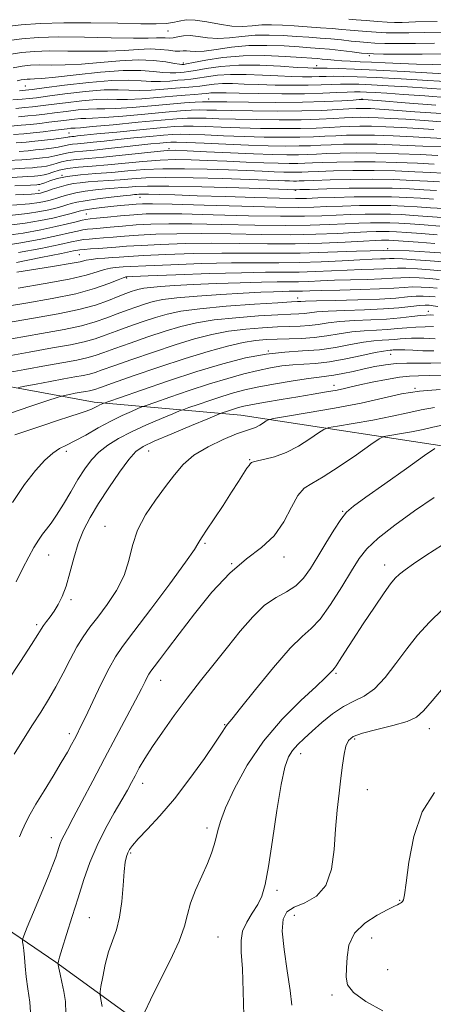
# Model space of a CAD drawing. Extents: x 2114800 to 2117700, y 304800 to 307700.
# Drawn here: x 2116572 to 2116672, y 305592 to 305832 of the extents above; entities that cross this region are included whole.
import ezdxf

# ---------------------------------------------------------------- set-up
doc = ezdxf.new("R2010")
doc.units = 0
doc.header["$MEASUREMENT"] = 0
for name, color, linetype, lineweight in [('BREAKLINE DTM HARD', 7, 'Continuous', 0), ('CONTOUR INDEX', 41, 'Continuous', 13), ('CONTOUR INTERMEDIATE', 44, 'Continuous', 0), ('SPOT ELEVATION DTM', 2, 'Continuous', 13)]:
    doc.layers.add(name, color=color, linetype=linetype, lineweight=lineweight)

msp = doc.modelspace()

# ---------------------------------------------------------------- linework, layer by layer
at = {"layer": 'BREAKLINE DTM HARD'}
for points in [[(2116956.4, 305528.03, 1011.16), (2116943.99, 305551.39, 1007.31), (2116934.34, 305580.35, 1003.12), (2116931.36, 305612.7, 997.88), (2116928.53, 305620.49, 994.2), (2116927.9, 305631.65, 994.53), (2116922.24, 305646.12, 991.52), (2116885.84, 305668.79, 985.88), (2116846.68, 305686.97, 979.86), (2116804.73, 305705.14, 974.78), (2116747.19, 305717.64, 969.7), (2116681.85, 305726.75, 963.18), (2116625.45, 305735.35, 955.03), (2116589.72, 305738.49, 947.5), (2116536.66, 305748.23, 937.73), (2116514.34, 305747.54, 932.38), (2116457.34, 305763.39, 918.99), (2116402.64, 305766.42, 908.61)], [(2116184.49, 305650.61, 862.47), (2116222.89, 305667.02, 878.04), (2116265.77, 305680.66, 891.09), (2116322.06, 305692.7, 905.88), (2116381.2, 305693.04, 915.14), (2116423.64, 305686.59, 922.9), (2116479.56, 305665.15, 939.86), (2116533.3, 305634.22, 950.96), (2116580.36, 305602.13, 961.9), (2116605.57, 305583.87, 966.86)]]:
    msp.add_polyline3d(points, dxfattribs=at)
at = {"layer": 'CONTOUR INDEX', "flags": 128}
for points, elevation in [([(2116675.326, 305828.62), (2116670.266, 305828.5), (2116666.357, 305828.434), (2116663.332, 305828.434), (2116660.778, 305828.492), (2116658.365, 305828.6), (2116656.073, 305828.745), (2116653.961, 305828.917), (2116652.028, 305829.103), (2116650.038, 305829.301), (2116647.694, 305829.506), (2116644.804, 305829.715), (2116641.601, 305829.924), (2116638.421, 305830.126), (2116635.532, 305830.308), (2116632.924, 305830.413), (2116630.518, 305830.378), (2116628.215, 305830.187), (2116625.84, 305830.017), (2116623.199, 305830.09), (2116620.193, 305830.541), (2116617.11, 305831.141), (2116614.335, 305831.57), (2116612.148, 305831.596), (2116610.406, 305831.338), (2116608.865, 305831), (2116607.205, 305830.754), (2116604.824, 305830.638), (2116601.047, 305830.654), (2116595.485, 305830.784), (2116588.89, 305830.919), (2116582.302, 305830.931), (2116576.588, 305830.728), (2116571.937, 305830.372), (2116568.368, 305829.962)], 880), ([(2116676.64, 305816.52), (2116670.952, 305816.855), (2116664.449, 305817.221), (2116658.392, 305817.539), (2116653.764, 305817.75), (2116650.447, 305817.858), (2116648.049, 305817.886), (2116646.187, 305817.86), (2116644.517, 305817.808), (2116642.709, 305817.766), (2116640.478, 305817.762), (2116637.74, 305817.817), (2116634.46, 305817.949), (2116630.674, 305818.151), (2116626.703, 305818.322), (2116622.941, 305818.337), (2116619.709, 305818.114), (2116617.042, 305817.756), (2116614.902, 305817.405), (2116613.207, 305817.173), (2116611.7, 305817.025), (2116610.076, 305816.889), (2116608.108, 305816.724), (2116605.878, 305816.597), (2116603.548, 305816.603), (2116601.146, 305816.78), (2116598.184, 305816.947), (2116594.043, 305816.865), (2116588.443, 305816.382), (2116582.466, 305815.683), (2116577.53, 305815.041), (2116574.623, 305814.66), (2116573.009, 305814.472), (2116571.519, 305814.344)], 890), ([(2116675.19, 305806.702), (2116670.125, 305807.074), (2116665.63, 305807.391), (2116661.891, 305807.627), (2116658.868, 305807.785), (2116656.464, 305807.871), (2116654.533, 305807.892), (2116652.727, 305807.85), (2116650.653, 305807.744), (2116647.959, 305807.584), (2116644.476, 305807.416), (2116640.078, 305807.297), (2116634.789, 305807.27), (2116629.215, 305807.32), (2116624.114, 305807.417), (2116620.067, 305807.533), (2116616.968, 305807.636), (2116614.538, 305807.693), (2116612.403, 305807.67), (2116609.828, 305807.518), (2116605.983, 305807.189), (2116600.436, 305806.667), (2116594.345, 305806.083), (2116589.266, 305805.606), (2116586.343, 305805.356), (2116585.077, 305805.273), (2116584.558, 305805.251), (2116583.999, 305805.201), (2116583.101, 305805.093), (2116581.689, 305804.915), (2116579.672, 305804.664), (2116577.287, 305804.379), (2116574.857, 305804.11), (2116572.566, 305803.893), (2116570.048, 305803.705)], 900), ([(2116672.541, 305796.495), (2116668.44, 305796.706), (2116663.407, 305796.917), (2116658.107, 305797.054), (2116653.131, 305797.065), (2116648.791, 305796.985), (2116645.328, 305796.868), (2116642.861, 305796.762), (2116641.008, 305796.682), (2116639.266, 305796.634), (2116637.181, 305796.628), (2116634.508, 305796.675), (2116631.05, 305796.789), (2116626.739, 305796.974), (2116622.005, 305797.193), (2116617.409, 305797.402), (2116613.348, 305797.552), (2116609.595, 305797.593), (2116605.761, 305797.469), (2116601.574, 305797.155), (2116597.222, 305796.736), (2116593.008, 305796.328), (2116589.197, 305796.011), (2116585.909, 305795.732), (2116583.225, 305795.405), (2116581.186, 305794.976), (2116579.663, 305794.511), (2116578.482, 305794.107), (2116577.5, 305793.84), (2116576.668, 305793.686), (2116575.966, 305793.599), (2116575.201, 305793.532), (2116573.488, 305793.43), (2116569.77, 305793.238)], 910), ([(2116674.863, 305785.636), (2116671.585, 305785.861), (2116668.335, 305786.08), (2116665.201, 305786.263), (2116661.985, 305786.388), (2116658.417, 305786.433), (2116654.358, 305786.389), (2116650.186, 305786.281), (2116646.405, 305786.143), (2116643.206, 305786.015), (2116639.513, 305785.951), (2116633.932, 305786.006), (2116625.69, 305786.212), (2116616.493, 305786.488), (2116608.664, 305786.727), (2116603.908, 305786.843), (2116601.451, 305786.84), (2116599.899, 305786.746), (2116598.119, 305786.584), (2116596.023, 305786.376), (2116593.785, 305786.137), (2116591.584, 305785.886), (2116589.616, 305785.647), (2116588.087, 305785.44), (2116587.098, 305785.275), (2116586.353, 305785.099), (2116585.452, 305784.843), (2116584.066, 305784.455), (2116582.134, 305783.949), (2116579.665, 305783.357), (2116576.638, 305782.712), (2116572.912, 305782.071), (2116568.317, 305781.494)], 920), ([(2116675.197, 305774.808), (2116671.486, 305775.08), (2116666.381, 305775.339), (2116660.278, 305775.443), (2116653.57, 305775.3), (2116646.639, 305775.033), (2116639.863, 305774.814), (2116633.493, 305774.766), (2116627.257, 305774.808), (2116620.758, 305774.811), (2116613.82, 305774.679), (2116607.153, 305774.454), (2116601.691, 305774.213), (2116598.08, 305774.016), (2116595.816, 305773.861), (2116594.108, 305773.731), (2116592.334, 305773.606), (2116590.556, 305773.466), (2116589.005, 305773.292), (2116587.759, 305773.057), (2116586.278, 305772.724), (2116583.866, 305772.251), (2116580.079, 305771.617), (2116575.481, 305770.884), (2116570.884, 305770.136)], 930), ([(2116672.723, 305764.123), (2116671.341, 305764.272), (2116669.825, 305764.341), (2116668.087, 305764.297), (2116665.983, 305764.123), (2116663.152, 305763.876), (2116659.178, 305763.629), (2116653.927, 305763.439), (2116648.386, 305763.303), (2116643.826, 305763.202), (2116641.18, 305763.122), (2116640.032, 305763.061), (2116639.629, 305763.02), (2116639.185, 305762.99), (2116637.782, 305762.911), (2116634.467, 305762.713), (2116628.729, 305762.347), (2116621.817, 305761.849), (2116615.424, 305761.278), (2116610.808, 305760.671), (2116607.501, 305759.977), (2116604.604, 305759.126), (2116601.425, 305758.078), (2116598.116, 305756.928), (2116595.034, 305755.805), (2116592.412, 305754.813), (2116589.962, 305753.952), (2116587.269, 305753.197), (2116583.928, 305752.5), (2116579.569, 305751.725), (2116573.832, 305750.712), (2116566.685, 305749.383)], 940), ([(2116672.448, 305750.997), (2116669.784, 305751.046), (2116667.342, 305751.132), (2116665.395, 305751.216), (2116664.13, 305751.265), (2116663.389, 305751.279), (2116662.931, 305751.268), (2116662.547, 305751.239), (2116662.168, 305751.203), (2116661.763, 305751.169), (2116661.227, 305751.126), (2116660.179, 305750.968), (2116658.164, 305750.567), (2116654.924, 305749.859), (2116650.977, 305749.031), (2116647.033, 305748.337), (2116643.646, 305747.958), (2116640.738, 305747.782), (2116638.075, 305747.628), (2116635.437, 305747.341), (2116632.667, 305746.882), (2116629.626, 305746.237), (2116626.185, 305745.391), (2116622.261, 305744.307), (2116617.784, 305742.945), (2116612.836, 305741.326), (2116608.107, 305739.717), (2116604.439, 305738.443), (2116602.384, 305737.724), (2116601.327, 305737.335), (2116600.363, 305736.943), (2116598.764, 305736.268), (2116596.509, 305735.252), (2116593.756, 305733.888), (2116590.696, 305732.221), (2116587.653, 305730.508), (2116584.985, 305729.053), (2116582.933, 305728.044), (2116581.259, 305727.193), (2116579.606, 305726.092), (2116577.676, 305724.38), (2116575.394, 305721.873), (2116572.741, 305718.437), (2116569.774, 305714.088)], 950), ([(2116674.171, 305732.841), (2116672.181, 305732.388), (2116669.837, 305731.855), (2116666.96, 305731.299), (2116664.029, 305730.79), (2116661.683, 305730.404), (2116660.287, 305730.122), (2116659.099, 305729.54), (2116657.102, 305728.159), (2116653.624, 305725.706), (2116649.394, 305722.8), (2116645.483, 305720.29), (2116642.705, 305718.73), (2116640.819, 305717.525), (2116639.324, 305715.785), (2116637.768, 305712.9), (2116635.897, 305709.358), (2116633.509, 305705.923), (2116630.458, 305703.098), (2116626.819, 305700.352), (2116622.725, 305696.893), (2116618.358, 305692.218), (2116614.105, 305686.977), (2116610.401, 305682.109), (2116607.587, 305678.364), (2116605.607, 305675.731), (2116604.309, 305674.011), (2116603.53, 305672.974), (2116603.053, 305672.283), (2116602.651, 305671.569), (2116602.102, 305670.476), (2116601.205, 305668.694), (2116599.766, 305665.922), (2116597.663, 305661.974), (2116595.064, 305657.123), (2116592.209, 305651.758), (2116589.343, 305646.296), (2116586.727, 305641.271), (2116584.625, 305637.25), (2116583.222, 305634.616), (2116582.371, 305633.033), (2116581.845, 305631.984), (2116581.448, 305631.03), (2116581.102, 305630.042), (2116580.757, 305628.968), (2116580.339, 305627.689), (2116579.666, 305625.821), (2116578.528, 305622.913), (2116576.834, 305618.78), (2116574.963, 305614.298), (2116573.412, 305610.611), (2116572.553, 305608.542), (2116572.26, 305607.626), (2116572.279, 305607.08), (2116572.398, 305606.247), (2116572.556, 305604.984), (2116572.73, 305603.28), (2116572.913, 305601.13), (2116573.157, 305598.569), (2116573.532, 305595.639), (2116574.027, 305592.369), (2116574.313, 305588.723)], 960), ([(2116675.162, 305669.483), (2116672.021, 305665.777), (2116669.927, 305663.305), (2116668.212, 305661.797), (2116665.934, 305660.747), (2116662.474, 305659.747), (2116658.507, 305658.768), (2116655.033, 305657.874), (2116652.806, 305657.073), (2116651.612, 305656.133), (2116650.992, 305654.765), (2116650.555, 305652.741), (2116650.171, 305650.09), (2116649.779, 305646.905), (2116649.337, 305643.259), (2116648.891, 305639.15), (2116648.507, 305634.555), (2116648.169, 305629.571), (2116647.53, 305624.762), (2116646.161, 305620.809), (2116643.819, 305618.194), (2116641.012, 305616.598), (2116638.437, 305615.503), (2116636.658, 305614.376), (2116635.717, 305612.635), (2116635.525, 305609.682), (2116635.951, 305605.204), (2116636.695, 305600.019), (2116637.414, 305595.231), (2116637.883, 305591.676)], 970)]:
    msp.add_lwpolyline(points, dxfattribs=dict(at, elevation=elevation))
at = {"layer": 'CONTOUR INTERMEDIATE', "flags": 128}
for points, elevation in [([(2116673.238, 305831.255), (2116667.966, 305831.098), (2116664.744, 305831.012), (2116662.833, 305831.01), (2116661.099, 305831.089), (2116658.701, 305831.239), (2116655.967, 305831.425), (2116653.521, 305831.604), (2116651.759, 305831.747)], 878), ([(2116672.566, 305825.902), (2116667.97, 305825.857), (2116663.83, 305825.858), (2116660.458, 305825.895), (2116658.03, 305825.96), (2116656.179, 305826.066), (2116654.4, 305826.23), (2116652.297, 305826.459), (2116649.899, 305826.722), (2116647.342, 305826.975), (2116644.723, 305827.189), (2116641.979, 305827.379), (2116639.009, 305827.575), (2116635.757, 305827.781), (2116632.344, 305827.913), (2116628.939, 305827.86), (2116625.686, 305827.572), (2116622.641, 305827.227), (2116619.835, 305827.061), (2116617.297, 305827.228), (2116615.044, 305827.552), (2116613.091, 305827.774), (2116611.443, 305827.711), (2116610.064, 305827.475), (2116608.911, 305827.255), (2116607.928, 305827.19), (2116607.017, 305827.225), (2116606.07, 305827.258), (2116604.881, 305827.216), (2116602.856, 305827.153), (2116599.303, 305827.156), (2116593.848, 305827.274), (2116587.385, 305827.419), (2116581.126, 305827.469), (2116576.029, 305827.33), (2116572.052, 305827.031), (2116568.899, 305826.629)], 882), ([(2116674.866, 305823.304), (2116669.583, 305823.279), (2116664.328, 305823.282), (2116660.137, 305823.298), (2116657.695, 305823.321), (2116656.285, 305823.387), (2116654.84, 305823.543), (2116652.566, 305823.815), (2116649.76, 305824.143), (2116646.99, 305824.445), (2116644.641, 305824.663), (2116642.358, 305824.834), (2116639.598, 305825.023), (2116635.982, 305825.255), (2116631.764, 305825.412), (2116627.359, 305825.342), (2116623.158, 305824.957), (2116619.443, 305824.437), (2116616.472, 305824.032), (2116614.413, 305823.919), (2116613.069, 305823.994), (2116612.152, 305824.083), (2116611.387, 305824.061), (2116610.548, 305824.001), (2116609.423, 305824.025), (2116607.839, 305824.207), (2116605.792, 305824.432), (2116603.321, 305824.538), (2116600.435, 305824.415), (2116597.028, 305824.176), (2116592.963, 305823.984), (2116588.23, 305823.957), (2116583.305, 305824.02), (2116578.79, 305824.049), (2116575.126, 305823.944), (2116572.123, 305823.691), (2116569.43, 305823.297)], 884), ([(2116676.005, 305820.689), (2116672.221, 305820.72), (2116668.241, 305820.807), (2116664.306, 305820.953), (2116660.595, 305821.128), (2116657.27, 305821.292), (2116654.446, 305821.415), (2116652.056, 305821.518), (2116649.989, 305821.632), (2116648.156, 305821.781), (2116646.568, 305821.942), (2116645.261, 305822.083), (2116644.152, 305822.186), (2116642.685, 305822.296), (2116640.187, 305822.471), (2116636.214, 305822.73), (2116631.24, 305822.924), (2116625.971, 305822.862), (2116621.053, 305822.429), (2116616.904, 305821.801), (2116613.883, 305821.227), (2116612.206, 305820.899), (2116611.507, 305820.773), (2116611.28, 305820.744), (2116611.048, 305820.74), (2116610.476, 305820.802), (2116609.261, 305821.001), (2116607.162, 305821.362), (2116604.186, 305821.717), (2116600.4, 305821.852), (2116595.938, 305821.625), (2116591.193, 305821.199), (2116586.624, 305820.812), (2116582.611, 305820.64), (2116579.225, 305820.62), (2116576.454, 305820.63), (2116574.223, 305820.559), (2116572.194, 305820.351), (2116569.961, 305819.964)], 886), ([(2116677.831, 305818.334), (2116672.085, 305818.642), (2116665.18, 305819.017), (2116658.472, 305819.361), (2116653.071, 305819.6), (2116649.097, 305819.742), (2116646.426, 305819.813), (2116644.882, 305819.839), (2116644.086, 305819.839), (2116643.61, 305819.831), (2116643.002, 305819.836), (2116641.715, 305819.896), (2116639.183, 305820.054), (2116635.076, 305820.317), (2116630.033, 305820.546), (2116624.935, 305820.565), (2116620.523, 305820.262), (2116616.991, 305819.777), (2116614.392, 305819.316), (2116612.707, 305819.036), (2116611.604, 305818.899), (2116610.678, 305818.817), (2116609.578, 305818.732), (2116608.177, 305818.699), (2116606.404, 305818.802), (2116604.138, 305819.069), (2116601.058, 305819.315), (2116596.794, 305819.301), (2116591.238, 305818.875), (2116585.332, 305818.228), (2116580.284, 305817.64), (2116576.993, 305817.323), (2116575.144, 305817.22), (2116574.118, 305817.21), (2116573.373, 305817.186), (2116572.69, 305817.115), (2116571.929, 305816.982), (2116570.962, 305816.779)], 888), ([(2116675.41, 305814.674), (2116670.828, 305814.988), (2116665.979, 305815.293), (2116661.28, 305815.565), (2116657.218, 305815.78), (2116654.133, 305815.917), (2116651.756, 305815.976), (2116649.672, 305815.96), (2116647.491, 305815.88), (2116644.949, 305815.778), (2116641.808, 305815.701), (2116637.955, 305815.687), (2116633.765, 305815.738), (2116629.738, 305815.844), (2116626.272, 305815.986), (2116623.374, 305816.098), (2116620.948, 305816.108), (2116618.896, 305815.967), (2116617.093, 305815.734), (2116615.411, 305815.494), (2116613.708, 305815.31), (2116611.797, 305815.15), (2116609.474, 305814.962), (2116606.637, 305814.717), (2116603.58, 305814.495), (2116600.691, 305814.403), (2116598.185, 305814.495), (2116595.562, 305814.612), (2116592.146, 305814.542), (2116587.554, 305814.146), (2116582.593, 305813.565), (2116578.362, 305813.016), (2116575.633, 305812.661), (2116573.865, 305812.453), (2116572.186, 305812.297), (2116569.929, 305812.116)], 892), ([(2116676.149, 305812.634), (2116670.252, 305813.074), (2116665.016, 305813.456), (2116661.007, 305813.731), (2116658.11, 305813.91), (2116656.045, 305814.021), (2116654.502, 305814.085), (2116653.066, 305814.094), (2116651.294, 305814.034), (2116648.796, 305813.901), (2116645.381, 305813.747), (2116640.908, 305813.636), (2116635.432, 305813.613), (2116629.79, 305813.659), (2116625.015, 305813.74), (2116621.871, 305813.82), (2116620.044, 305813.875), (2116618.955, 305813.88), (2116618.082, 305813.82), (2116617.144, 305813.713), (2116615.92, 305813.584), (2116614.209, 305813.447), (2116611.893, 305813.276), (2116608.872, 305813.034), (2116605.167, 305812.709), (2116601.281, 305812.393), (2116597.835, 305812.204), (2116595.225, 305812.21), (2116592.941, 305812.277), (2116590.249, 305812.22), (2116586.665, 305811.909), (2116582.72, 305811.447), (2116579.193, 305810.991), (2116576.643, 305810.661), (2116574.72, 305810.435), (2116572.854, 305810.251), (2116570.588, 305810.06)], 894), ([(2116672.943, 305810.88), (2116665.47, 305811.445), (2116659.645, 305811.889), (2116656.419, 305812.134), (2116655.191, 305812.226), (2116654.967, 305812.241), (2116654.845, 305812.236), (2116654.271, 305812.198), (2116652.783, 305812.095), (2116649.998, 305811.912), (2116645.863, 305811.71), (2116640.403, 305811.563), (2116633.857, 305811.526), (2116627.301, 305811.567), (2116622.023, 305811.634), (2116618.915, 305811.679), (2116617.286, 305811.688), (2116616.049, 305811.652), (2116614.279, 305811.559), (2116611.682, 305811.384), (2116608.129, 305811.098), (2116603.655, 305810.698), (2116598.977, 305810.29), (2116594.979, 305810.005), (2116592.264, 305809.925), (2116590.32, 305809.942), (2116588.352, 305809.897), (2116585.777, 305809.673), (2116582.847, 305809.329), (2116580.025, 305808.966), (2116577.652, 305808.662), (2116575.576, 305808.416), (2116573.522, 305808.204), (2116571.247, 305808.005)], 896), ([(2116674.328, 305808.773), (2116667.83, 305809.257), (2116662.637, 305809.64), (2116659.155, 305809.881), (2116657.03, 305810.005), (2116655.716, 305810.056), (2116654.689, 305810.064), (2116653.499, 305810.024), (2116651.718, 305809.919), (2116648.979, 305809.748), (2116645.169, 305809.563), (2116640.241, 305809.43), (2116634.323, 305809.398), (2116628.258, 305809.444), (2116623.069, 305809.526), (2116619.491, 305809.606), (2116617.127, 305809.662), (2116615.293, 305809.673), (2116613.341, 305809.615), (2116610.755, 305809.451), (2116607.056, 305809.143), (2116602.046, 305808.683), (2116596.661, 305808.187), (2116592.122, 305807.805), (2116589.303, 305807.641), (2116587.699, 305807.608), (2116586.455, 305807.574), (2116584.888, 305807.437), (2116582.974, 305807.211), (2116580.857, 305806.941), (2116578.662, 305806.663), (2116576.432, 305806.398), (2116574.19, 305806.157), (2116571.906, 305805.949), (2116569.343, 305805.758)], 898), ([(2116672.419, 305804.891), (2116668.622, 305805.142), (2116664.626, 305805.374), (2116660.706, 305805.564), (2116657.213, 305805.686), (2116654.377, 305805.721), (2116651.956, 305805.676), (2116649.588, 305805.569), (2116646.939, 305805.419), (2116643.782, 305805.269), (2116639.916, 305805.165), (2116635.255, 305805.142), (2116630.173, 305805.196), (2116625.16, 305805.309), (2116620.644, 305805.46), (2116616.81, 305805.61), (2116613.782, 305805.714), (2116611.499, 305805.728), (2116609.17, 305805.612), (2116605.816, 305805.323), (2116600.852, 305804.851), (2116595.255, 305804.304), (2116590.392, 305803.821), (2116587.296, 305803.506), (2116585.659, 305803.334), (2116584.836, 305803.249), (2116584.285, 305803.199), (2116583.872, 305803.162), (2116583.567, 305803.125), (2116583.291, 305803.071), (2116582.775, 305802.976), (2116581.702, 305802.814), (2116579.879, 305802.573), (2116577.599, 305802.294), (2116575.277, 305802.033), (2116573.151, 305801.828), (2116570.743, 305801.651)], 902), ([(2116674.223, 305800.661), (2116669.758, 305800.884), (2116664.162, 305801.134), (2116658.61, 305801.322), (2116654.035, 305801.379), (2116650.408, 305801.329), (2116647.458, 305801.219), (2116644.9, 305801.091), (2116642.395, 305800.975), (2116639.591, 305800.9), (2116636.186, 305800.887), (2116632.087, 305800.949), (2116627.251, 305801.092), (2116621.797, 305801.314), (2116616.493, 305801.558), (2116612.27, 305801.755), (2116609.758, 305801.852), (2116608.389, 305801.851), (2116607.292, 305801.77), (2116605.735, 305801.62), (2116603.526, 305801.394), (2116600.61, 305801.078), (2116597.031, 305800.675), (2116593.229, 305800.25), (2116589.739, 305799.884), (2116586.983, 305799.633), (2116584.921, 305799.45), (2116583.396, 305799.265), (2116582.239, 305799.024), (2116581.219, 305798.744), (2116580.092, 305798.461), (2116578.689, 305798.206), (2116577.133, 305797.99), (2116575.622, 305797.816), (2116574.176, 305797.68), (2116572.116, 305797.541), (2116568.583, 305797.347)], 906), ([(2116674.714, 305802.708), (2116671.614, 305802.893), (2116667.362, 305803.121), (2116662.545, 305803.344), (2116657.961, 305803.501), (2116654.221, 305803.549), (2116651.184, 305803.502), (2116648.523, 305803.394), (2116645.92, 305803.255), (2116643.089, 305803.122), (2116639.753, 305803.032), (2116635.72, 305803.015), (2116631.13, 305803.072), (2116626.205, 305803.201), (2116621.22, 305803.387), (2116616.651, 305803.584), (2116613.026, 305803.734), (2116610.629, 305803.79), (2116608.779, 305803.731), (2116606.554, 305803.547), (2116603.293, 305803.236), (2116599.39, 305802.849), (2116595.501, 305802.449), (2116592.164, 305802.09), (2116589.444, 305801.792), (2116587.287, 305801.567), (2116585.634, 305801.416), (2116584.396, 305801.306), (2116583.482, 305801.195), (2116582.765, 305801.047), (2116581.997, 305800.86), (2116580.897, 305800.638), (2116579.284, 305800.39), (2116577.366, 305800.142), (2116575.449, 305799.924), (2116573.664, 305799.754), (2116571.429, 305799.596)], 904), ([(2116673.382, 305798.578), (2116669.099, 305798.795), (2116663.785, 305799.025), (2116658.358, 305799.188), (2116653.583, 305799.222), (2116649.6, 305799.157), (2116646.393, 305799.043), (2116643.88, 305798.926), (2116641.702, 305798.829), (2116639.428, 305798.767), (2116636.66, 305798.759), (2116633.111, 305798.821), (2116628.519, 305798.973), (2116622.867, 305799.216), (2116617.094, 305799.491), (2116612.381, 305799.724), (2116609.488, 305799.847), (2116607.493, 305799.816), (2116605.058, 305799.593), (2116601.222, 305799.169), (2116596.547, 305798.652), (2116591.977, 305798.177), (2116588.269, 305797.843), (2116585.437, 305797.594), (2116583.311, 305797.335), (2116581.712, 305797), (2116580.441, 305796.627), (2116579.287, 305796.284), (2116578.094, 305796.023), (2116576.9, 305795.838), (2116575.794, 305795.707), (2116574.688, 305795.606), (2116572.802, 305795.486), (2116569.176, 305795.292)], 908), ([(2116674.511, 305794.245), (2116671.7, 305794.412), (2116667.78, 305794.617), (2116663.03, 305794.808), (2116657.855, 305794.92), (2116652.678, 305794.908), (2116647.982, 305794.813), (2116644.263, 305794.693), (2116641.841, 305794.598), (2116640.314, 305794.535), (2116639.103, 305794.502), (2116637.702, 305794.498), (2116635.905, 305794.529), (2116633.581, 305794.606), (2116630.61, 305794.732), (2116626.916, 305794.896), (2116622.436, 305795.079), (2116617.209, 305795.258), (2116611.697, 305795.369), (2116606.465, 305795.344), (2116601.927, 305795.14), (2116597.898, 305794.821), (2116594.039, 305794.479), (2116590.125, 305794.179), (2116586.38, 305793.87), (2116583.139, 305793.475), (2116580.66, 305792.952), (2116578.884, 305792.394), (2116577.678, 305791.931), (2116576.905, 305791.656), (2116576.435, 305791.533), (2116576.138, 305791.49), (2116575.713, 305791.458), (2116574.174, 305791.375), (2116570.364, 305791.183)], 912), ([(2116673.78, 305792.149), (2116670.859, 305792.329), (2116667.121, 305792.528), (2116662.652, 305792.699), (2116657.604, 305792.786), (2116652.226, 305792.752), (2116647.173, 305792.641), (2116643.199, 305792.518), (2116640.821, 305792.433), (2116639.621, 305792.388), (2116638.941, 305792.369), (2116638.223, 305792.367), (2116637.303, 305792.383), (2116636.112, 305792.423), (2116634.482, 305792.491), (2116631.827, 305792.598), (2116627.463, 305792.757), (2116621.07, 305792.963), (2116613.799, 305793.146), (2116607.168, 305793.22), (2116602.316, 305793.127), (2116598.864, 305792.921), (2116596.054, 305792.682), (2116593.286, 305792.476), (2116590.606, 305792.301), (2116588.218, 305792.137), (2116586.256, 305791.962), (2116584.566, 305791.726), (2116582.922, 305791.376), (2116581.18, 305790.886), (2116579.513, 305790.354), (2116578.179, 305789.903), (2116577.353, 305789.627), (2116576.901, 305789.488), (2116576.607, 305789.413), (2116576.111, 305789.337), (2116574.463, 305789.205), (2116570.566, 305788.969)], 914), ([(2116673.048, 305790.053), (2116670.018, 305790.246), (2116666.462, 305790.439), (2116662.275, 305790.591), (2116657.352, 305790.652), (2116651.774, 305790.595), (2116646.364, 305790.469), (2116642.134, 305790.342), (2116639.802, 305790.269), (2116638.927, 305790.241), (2116638.778, 305790.237), (2116638.744, 305790.237), (2116638.7, 305790.237), (2116638.643, 305790.239), (2116638.353, 305790.249), (2116636.738, 305790.301), (2116632.49, 305790.435), (2116624.931, 305790.668), (2116615.901, 305790.922), (2116607.871, 305791.095), (2116602.705, 305791.114), (2116599.831, 305791.021), (2116598.069, 305790.886), (2116596.417, 305790.761), (2116594.591, 305790.627), (2116592.487, 305790.445), (2116590.065, 305790.188), (2116587.549, 305789.857), (2116585.227, 305789.468), (2116583.325, 305789.037), (2116581.815, 305788.605), (2116580.603, 305788.216), (2116579.591, 305787.903), (2116578.645, 305787.641), (2116577.626, 305787.394), (2116576.286, 305787.129), (2116573.946, 305786.827), (2116569.816, 305786.477)], 916), ([(2116672.316, 305787.957), (2116669.177, 305788.163), (2116665.831, 305788.351), (2116662.124, 305788.489), (2116657.864, 305788.542), (2116653.021, 305788.491), (2116648.205, 305788.373), (2116644.187, 305788.241), (2116641.377, 305788.143), (2116638.736, 305788.111), (2116634.864, 305788.173), (2116628.841, 305788.342), (2116621.655, 305788.57), (2116614.777, 305788.797), (2116609.389, 305788.972), (2116605.534, 305789.088), (2116602.969, 305789.146), (2116601.434, 305789.153), (2116600.591, 305789.127), (2116600.084, 305789.089), (2116599.548, 305789.045), (2116598.577, 305788.953), (2116596.757, 305788.753), (2116593.875, 305788.413), (2116590.533, 305787.989), (2116587.532, 305787.56), (2116585.471, 305787.188), (2116584.116, 305786.856), (2116583.028, 305786.529), (2116581.828, 305786.179), (2116580.389, 305785.795), (2116578.645, 305785.375), (2116576.462, 305784.921), (2116573.429, 305784.449), (2116569.067, 305783.985)], 918), ([(2116674.455, 305783.515), (2116670.852, 305783.765), (2116667.494, 305783.998), (2116664.572, 305784.175), (2116661.846, 305784.287), (2116658.97, 305784.325), (2116655.695, 305784.288), (2116652.166, 305784.189), (2116648.623, 305784.046), (2116645.114, 305783.885), (2116640.917, 305783.769), (2116635.118, 305783.768), (2116627.251, 305783.923), (2116618.646, 305784.152), (2116611.083, 305784.344), (2116605.857, 305784.407), (2116602.327, 305784.337), (2116599.364, 305784.15), (2116596.127, 305783.873), (2116592.914, 305783.572), (2116590.311, 305783.319), (2116588.705, 305783.161), (2116587.712, 305783.027), (2116586.754, 305782.817), (2116585.328, 305782.451), (2116583.247, 305781.926), (2116580.4, 305781.258), (2116576.729, 305780.481), (2116572.384, 305779.691), (2116567.567, 305779.002)], 922), ([(2116673.864, 305781.401), (2116670.096, 305781.67), (2116666.653, 305781.915), (2116663.942, 305782.088), (2116661.707, 305782.185), (2116659.522, 305782.216), (2116657.032, 305782.186), (2116654.146, 305782.097), (2116650.84, 305781.948), (2116647.022, 305781.755), (2116642.322, 305781.587), (2116636.304, 305781.529), (2116628.811, 305781.634), (2116620.799, 305781.816), (2116613.502, 305781.961), (2116607.848, 305781.975), (2116603.533, 305781.866), (2116599.945, 305781.666), (2116596.611, 305781.409), (2116593.61, 305781.142), (2116591.159, 305780.916), (2116589.389, 305780.761), (2116588.082, 305780.629), (2116586.932, 305780.452), (2116585.615, 305780.168), (2116583.728, 305779.726), (2116580.85, 305779.081), (2116576.736, 305778.226), (2116571.846, 305777.307), (2116566.818, 305776.51)], 924), ([(2116672.681, 305777.171), (2116668.585, 305777.479), (2116664.971, 305777.749), (2116662.683, 305777.912), (2116661.428, 305777.983), (2116660.627, 305777.999), (2116659.706, 305777.983), (2116658.107, 305777.913), (2116655.276, 305777.753), (2116650.837, 305777.494), (2116645.131, 305777.223), (2116638.677, 305777.052), (2116631.932, 305777.055), (2116625.104, 305777.144), (2116618.34, 305777.195), (2116611.829, 305777.111), (2116605.946, 305776.925), (2116601.109, 305776.697), (2116597.58, 305776.48), (2116595.001, 305776.284), (2116592.857, 305776.111), (2116590.758, 305775.961), (2116588.821, 305775.833), (2116587.289, 305775.724), (2116586.189, 305775.602), (2116584.692, 305775.326), (2116581.752, 305774.726), (2116576.75, 305773.715), (2116570.77, 305772.539)], 928), ([(2116673.272, 305779.286), (2116669.34, 305779.575), (2116665.812, 305779.832), (2116663.313, 305780), (2116661.568, 305780.084), (2116660.075, 305780.107), (2116658.369, 305780.084), (2116656.127, 305780.005), (2116653.058, 305779.851), (2116648.929, 305779.624), (2116643.726, 305779.405), (2116637.491, 305779.291), (2116630.372, 305779.344), (2116622.952, 305779.48), (2116615.921, 305779.578), (2116609.839, 305779.543), (2116604.74, 305779.396), (2116600.527, 305779.181), (2116597.096, 305778.944), (2116594.306, 305778.713), (2116592.008, 305778.513), (2116590.074, 305778.361), (2116588.452, 305778.231), (2116587.111, 305778.088), (2116585.902, 305777.885), (2116584.21, 305777.526), (2116581.301, 305776.903), (2116576.743, 305775.971), (2116571.308, 305774.923)], 926), ([(2116674.702, 305772.671), (2116671.566, 305772.926), (2116667.944, 305773.195), (2116664.788, 305773.401), (2116662.797, 305773.486), (2116661.631, 305773.481), (2116660.693, 305773.436), (2116659.428, 305773.39), (2116657.446, 305773.314), (2116654.403, 305773.167), (2116650.109, 305772.928), (2116645.017, 305772.671), (2116639.735, 305772.492), (2116634.663, 305772.452), (2116629.361, 305772.469), (2116623.177, 305772.428), (2116615.81, 305772.248), (2116608.359, 305771.984), (2116602.272, 305771.729), (2116598.594, 305771.553), (2116596.75, 305771.445), (2116595.761, 305771.373), (2116594.801, 305771.295), (2116593.655, 305771.131), (2116592.259, 305770.792), (2116590.464, 305770.213), (2116587.78, 305769.417), (2116583.63, 305768.451), (2116577.752, 305767.376), (2116571.157, 305766.303)], 932), ([(2116674.207, 305770.534), (2116671.51, 305770.762), (2116668.414, 305770.982), (2116665.613, 305771.125), (2116663.59, 305771.145), (2116661.98, 305771.079), (2116660.207, 305770.983), (2116657.812, 305770.899), (2116654.805, 305770.808), (2116651.312, 305770.679), (2116647.474, 305770.493), (2116643.498, 305770.301), (2116639.607, 305770.17), (2116635.834, 305770.137), (2116631.465, 305770.13), (2116625.596, 305770.045), (2116617.801, 305769.816), (2116609.566, 305769.513), (2116602.854, 305769.245), (2116599.109, 305769.09), (2116597.684, 305769.03), (2116597.415, 305769.016), (2116597.269, 305768.984), (2116596.754, 305768.795), (2116595.512, 305768.293), (2116593.237, 305767.378), (2116589.822, 305766.19), (2116585.215, 305764.924), (2116579.466, 305763.736), (2116573.042, 305762.622), (2116566.515, 305761.538)], 934), ([(2116673.712, 305768.397), (2116671.454, 305768.599), (2116668.884, 305768.768), (2116666.438, 305768.849), (2116664.382, 305768.805), (2116662.328, 305768.677), (2116659.72, 305768.529), (2116656.197, 305768.407), (2116652.164, 305768.302), (2116648.221, 305768.19), (2116644.838, 305768.058), (2116641.979, 305767.931), (2116639.478, 305767.848), (2116637.097, 305767.827), (2116634.301, 305767.82), (2116630.484, 305767.762), (2116625.298, 305767.605), (2116619.434, 305767.378), (2116613.841, 305767.127), (2116609.293, 305766.891), (2116605.849, 305766.674), (2116603.392, 305766.469), (2116601.766, 305766.268), (2116600.669, 305766.049), (2116599.76, 305765.784), (2116598.729, 305765.44), (2116597.39, 305764.951), (2116595.588, 305764.245), (2116593.172, 305763.283), (2116590.007, 305762.17), (2116585.962, 305761.041), (2116580.931, 305759.99), (2116574.896, 305758.927), (2116567.86, 305757.716)], 936), ([(2116673.217, 305766.26), (2116671.397, 305766.436), (2116669.355, 305766.555), (2116667.262, 305766.573), (2116665.174, 305766.464), (2116662.676, 305766.276), (2116659.233, 305766.075), (2116654.581, 305765.916), (2116649.523, 305765.796), (2116645.13, 305765.702), (2116642.203, 305765.623), (2116640.46, 305765.561), (2116639.35, 305765.525), (2116638.369, 305765.517), (2116637.218, 305765.514), (2116635.646, 305765.49), (2116633.407, 305765.419), (2116630.264, 305765.279), (2116625.984, 305765.049), (2116620.552, 305764.721), (2116614.818, 305764.324), (2116609.85, 305763.902), (2116606.418, 305763.478), (2116604.102, 305763.014), (2116602.182, 305762.455), (2116600.077, 305761.759), (2116597.753, 305760.939), (2116595.311, 305760.025), (2116592.792, 305759.048), (2116589.984, 305758.061), (2116586.616, 305757.119), (2116582.383, 305756.236), (2116576.862, 305755.254), (2116569.596, 305753.971)], 938), ([(2116673.417, 305761.788), (2116672.228, 305761.987), (2116671.285, 305762.109), (2116670.296, 305762.128), (2116668.911, 305762.021), (2116666.828, 305761.783), (2116663.926, 305761.482), (2116660.13, 305761.199), (2116655.516, 305760.995), (2116650.761, 305760.838), (2116646.694, 305760.675), (2116643.919, 305760.47), (2116642.146, 305760.256), (2116640.857, 305760.087), (2116639.526, 305759.994), (2116637.573, 305759.916), (2116634.411, 305759.773), (2116629.714, 305759.496), (2116624.221, 305759.077), (2116618.934, 305758.522), (2116614.586, 305757.824), (2116610.824, 305756.936), (2116607.026, 305755.797), (2116602.774, 305754.397), (2116598.478, 305752.916), (2116594.757, 305751.585), (2116592.032, 305750.578), (2116589.94, 305749.844), (2116587.923, 305749.275), (2116585.472, 305748.764), (2116582.276, 305748.195), (2116578.069, 305747.453), (2116572.828, 305746.478), (2116567.483, 305745.456)], 942), ([(2116672.369, 305759.66), (2116671.507, 305759.744), (2116670.548, 305759.728), (2116669.153, 305759.592), (2116667.055, 305759.335), (2116664.269, 305759.023), (2116660.885, 305758.74), (2116657.046, 305758.542), (2116653.128, 305758.373), (2116649.561, 305758.148), (2116646.659, 305757.817), (2116644.26, 305757.451), (2116642.086, 305757.154), (2116639.866, 305756.997), (2116637.364, 305756.921), (2116634.354, 305756.832), (2116630.699, 305756.646), (2116626.625, 305756.306), (2116622.445, 305755.766), (2116618.364, 305754.978), (2116614.148, 305753.894), (2116609.448, 305752.468), (2116604.122, 305750.716), (2116598.841, 305748.904), (2116594.48, 305747.366), (2116591.652, 305746.343), (2116589.917, 305745.735), (2116588.576, 305745.353), (2116587.017, 305745.028), (2116584.983, 305744.666), (2116582.306, 305744.193), (2116578.97, 305743.574), (2116575.569, 305742.923), (2116572.847, 305742.395), (2116571.255, 305742.072)], 944), ([(2116672.378, 305756.909), (2116670.291, 305756.893), (2116668.035, 305756.807), (2116665.835, 305756.633), (2116663.604, 305756.416), (2116661.177, 305756.217), (2116658.44, 305756.07), (2116655.478, 305755.904), (2116652.429, 305755.621), (2116649.399, 305755.164), (2116646.375, 305754.646), (2116643.315, 305754.221), (2116640.206, 305754.001), (2116637.155, 305753.926), (2116634.298, 305753.891), (2116631.685, 305753.795), (2116629.028, 305753.535), (2116625.955, 305753.011), (2116622.143, 305752.132), (2116617.471, 305750.853), (2116611.87, 305749.139), (2116605.47, 305747.034), (2116599.204, 305744.893), (2116594.204, 305743.146), (2116591.272, 305742.108), (2116589.895, 305741.627), (2116589.23, 305741.431), (2116588.562, 305741.292), (2116587.69, 305741.137), (2116586.542, 305740.934), (2116585.113, 305740.669), (2116583.655, 305740.39), (2116582.489, 305740.163), (2116581.727, 305739.998), (2116580.663, 305739.674), (2116578.386, 305738.913), (2116574.302, 305737.533), (2116569.083, 305735.733)], 946), ([(2116672.751, 305753.969), (2116671.415, 305754.012), (2116670.006, 305754.057), (2116668.517, 305754.086), (2116667.008, 305754.085), (2116665.559, 305754.037), (2116664.213, 305753.936), (2116662.889, 305753.809), (2116661.47, 305753.693), (2116659.834, 305753.598), (2116657.829, 305753.436), (2116655.297, 305753.094), (2116652.138, 305752.512), (2116648.489, 305751.841), (2116644.543, 305751.288), (2116640.447, 305750.978), (2116636.151, 305750.716), (2116631.557, 305750.226), (2116626.557, 305749.283), (2116621.003, 305747.856), (2116614.736, 305745.965), (2116607.821, 305743.703), (2116601.211, 305741.453), (2116596.084, 305739.673), (2116593.266, 305738.69), (2116592.168, 305738.303), (2116591.849, 305738.181), (2116591.529, 305738.046), (2116591.078, 305737.842), (2116590.527, 305737.57), (2116589.879, 305737.225), (2116589.014, 305736.806), (2116587.784, 305736.307), (2116586.056, 305735.715), (2116583.746, 305734.977), (2116580.784, 305734.03), (2116577.215, 305732.857), (2116573.544, 305731.621), (2116570.387, 305730.53)], 948), ([(2116675.122, 305748.056), (2116671.679, 305748.008), (2116668.612, 305748.023), (2116665.857, 305748.027), (2116663.258, 305747.917), (2116660.678, 305747.617), (2116658.076, 305747.158), (2116655.431, 305746.6), (2116652.761, 305746.006), (2116650.237, 305745.458), (2116648.066, 305745.045), (2116646.314, 305744.809), (2116644.476, 305744.621), (2116641.909, 305744.305), (2116638.203, 305743.738), (2116633.902, 305743), (2116629.787, 305742.22), (2116626.432, 305741.491), (2116623.597, 305740.757), (2116620.832, 305739.925), (2116617.852, 305738.95), (2116615.003, 305737.98), (2116612.793, 305737.213), (2116611.501, 305736.758), (2116610.486, 305736.366), (2116608.878, 305735.705), (2116606.068, 305734.532), (2116602.485, 305732.987), (2116598.823, 305731.305), (2116595.644, 305729.665), (2116593.003, 305728.034), (2116590.824, 305726.322), (2116589.013, 305724.437), (2116587.393, 305722.266), (2116585.765, 305719.692), (2116583.995, 305716.694), (2116582.202, 305713.634), (2116580.567, 305710.973), (2116579.222, 305709.034), (2116578.105, 305707.605), (2116577.103, 305706.337), (2116576.107, 305704.911), (2116575.021, 305703.128), (2116573.756, 305700.818), (2116572.267, 305697.915), (2116570.694, 305694.764)], 952), ([(2116675.289, 305745.099), (2116671.458, 305744.993), (2116668.684, 305744.944), (2116666.48, 305744.85), (2116664.059, 305744.576), (2116660.885, 305744.04), (2116657.427, 305743.363), (2116654.404, 305742.717), (2116652.305, 305742.229), (2116650.683, 305741.844), (2116648.86, 305741.461), (2116646.3, 305740.998), (2116643.046, 305740.448), (2116639.281, 305739.821), (2116635.246, 305739.14), (2116631.401, 305738.477), (2116628.261, 305737.914), (2116626.18, 305737.505), (2116624.869, 305737.197), (2116623.88, 305736.905), (2116622.867, 305736.574), (2116621.899, 305736.244), (2116621.148, 305735.983), (2116620.619, 305735.791), (2116619.645, 305735.398), (2116617.393, 305734.467), (2116613.388, 305732.806), (2116608.598, 305730.804), (2116604.349, 305728.997), (2116601.601, 305727.714), (2116599.834, 305726.457), (2116598.157, 305724.523), (2116595.904, 305721.438), (2116593.299, 305717.643), (2116590.788, 305713.805), (2116588.726, 305710.421), (2116587.1, 305707.303), (2116585.804, 305704.088), (2116584.735, 305700.544), (2116583.794, 305696.954), (2116582.883, 305693.73), (2116581.925, 305691.184), (2116580.928, 305689.216), (2116579.923, 305687.625), (2116578.948, 305686.249), (2116578.07, 305685.069), (2116577.363, 305684.108), (2116576.805, 305683.264), (2116575.988, 305681.949), (2116574.407, 305679.456), (2116571.767, 305675.378), (2116568.604, 305670.529)], 954), ([(2116673.949, 305741.588), (2116668.969, 305741.227), (2116664.512, 305740.503), (2116660.02, 305739.48), (2116654.725, 305738.277), (2116648.23, 305737.02), (2116641.612, 305735.871), (2116636.315, 305735.001), (2116633.373, 305734.512), (2116632.158, 305734.239), (2116631.627, 305733.947), (2116630.936, 305733.466), (2116630.024, 305732.888), (2116629.024, 305732.367), (2116627.981, 305731.986), (2116626.567, 305731.543), (2116624.363, 305730.761), (2116621.143, 305729.437), (2116617.449, 305727.658), (2116614.016, 305725.585), (2116611.375, 305723.331), (2116609.237, 305720.825), (2116607.111, 305717.951), (2116604.666, 305714.64), (2116602.216, 305711.031), (2116600.234, 305707.309), (2116599.014, 305703.626), (2116598.132, 305699.978), (2116596.979, 305696.325), (2116595.124, 305692.674), (2116592.839, 305689.211), (2116590.57, 305686.17), (2116588.658, 305683.674), (2116587.017, 305681.396), (2116585.457, 305678.898), (2116583.824, 305675.872), (2116582.113, 305672.518), (2116580.355, 305669.169), (2116578.566, 305666.061), (2116576.695, 305663.049), (2116574.674, 305659.894), (2116572.474, 305656.428), (2116570.213, 305652.754)], 956), ([(2116672.557, 305737.195), (2116669.341, 305736.672), (2116666.1, 305735.934), (2116662.281, 305735.066), (2116657.595, 305734.159), (2116652.82, 305733.33), (2116648.999, 305732.702), (2116646.83, 305732.317), (2116645.629, 305731.889), (2116644.365, 305731.053), (2116642.252, 305729.582), (2116639.478, 305727.814), (2116636.476, 305726.226), (2116633.641, 305725.183), (2116631.23, 305724.594), (2116629.462, 305724.256), (2116628.47, 305723.998), (2116628.043, 305723.785), (2116627.881, 305723.615), (2116627.719, 305723.452), (2116627.427, 305723.12), (2116626.91, 305722.407), (2116626.077, 305721.132), (2116624.858, 305719.216), (2116623.188, 305716.609), (2116621.086, 305713.38), (2116618.907, 305710.072), (2116617.095, 305707.346), (2116615.975, 305705.685), (2116615.421, 305704.856), (2116615.194, 305704.446), (2116614.975, 305703.967), (2116614.136, 305702.626), (2116611.972, 305699.553), (2116608.106, 305694.3), (2116603.474, 305688.104), (2116599.341, 305682.622), (2116596.632, 305679.02), (2116594.902, 305676.498), (2116593.367, 305673.765), (2116591.446, 305669.914), (2116589.365, 305665.577), (2116587.555, 305661.771), (2116586.329, 305659.242), (2116585.535, 305657.67), (2116584.904, 305656.464), (2116584.181, 305655.095), (2116583.173, 305653.269), (2116581.703, 305650.754), (2116579.695, 305647.462), (2116577.485, 305643.877), (2116575.512, 305640.628), (2116574.11, 305638.2), (2116573.208, 305636.492), (2116572.63, 305635.259), (2116572.176, 305634.18), (2116571.551, 305632.626)], 958), ([(2116672.674, 305727.264), (2116670.19, 305725.515), (2116665.776, 305722.383), (2116660.506, 305718.643), (2116655.85, 305715.34), (2116652.892, 305713.203), (2116651.156, 305711.69), (2116649.776, 305709.94), (2116648.072, 305707.324), (2116646.118, 305704.133), (2116644.172, 305700.888), (2116642.413, 305698.027), (2116640.697, 305695.652), (2116638.8, 305693.783), (2116636.55, 305692.352), (2116633.99, 305690.937), (2116631.217, 305689.031), (2116628.312, 305686.258), (2116625.291, 305682.774), (2116622.156, 305678.868), (2116618.917, 305674.788), (2116615.631, 305670.613), (2116612.364, 305666.381), (2116609.205, 305662.165), (2116606.317, 305658.171), (2116603.888, 305654.641), (2116602.044, 305651.751), (2116600.684, 305649.424), (2116599.649, 305647.521), (2116598.764, 305645.856), (2116597.782, 305644.053), (2116596.442, 305641.693), (2116594.582, 305638.482), (2116592.451, 305634.644), (2116590.397, 305630.53), (2116588.681, 305626.411), (2116587.209, 305622.224), (2116585.798, 305617.827), (2116584.331, 305613.205), (2116582.953, 305608.862), (2116581.879, 305605.429), (2116581.257, 305603.357), (2116580.988, 305602.365), (2116580.908, 305601.987), (2116580.889, 305601.787), (2116580.941, 305601.439), (2116581.108, 305600.643), (2116581.419, 305599.19), (2116581.84, 305597.222), (2116582.32, 305594.968), (2116582.752, 305592.543), (2116582.786, 305589.589)], 962), ([(2116672.481, 305715.3), (2116667.744, 305712.026), (2116662.904, 305708.532), (2116658.835, 305705.353), (2116656.127, 305702.819), (2116654.256, 305700.427), (2116652.411, 305697.468), (2116650, 305693.514), (2116647.275, 305689.26), (2116644.707, 305685.684), (2116642.57, 305683.383), (2116640.379, 305681.442), (2116637.454, 305678.563), (2116633.409, 305673.92), (2116629.02, 305668.555), (2116625.354, 305663.979), (2116623.203, 305661.318), (2116622.252, 305660.165), (2116621.907, 305659.732), (2116621.602, 305659.26), (2116620.872, 305658.126), (2116619.276, 305655.737), (2116616.535, 305651.755), (2116613.019, 305646.847), (2116609.257, 305641.932), (2116605.729, 305637.774), (2116602.712, 305634.512), (2116600.432, 305632.129), (2116599.026, 305630.56), (2116598.273, 305629.535), (2116597.864, 305628.737), (2116597.541, 305627.835), (2116597.251, 305626.445), (2116596.997, 305624.169), (2116596.758, 305620.799), (2116596.436, 305616.869), (2116595.913, 305613.101), (2116595.118, 305610.02), (2116594.165, 305607.355), (2116593.216, 305604.64), (2116592.408, 305601.582), (2116591.783, 305598.587), (2116591.356, 305596.235), (2116591.14, 305594.893), (2116591.131, 305594.069), (2116591.321, 305593.055), (2116591.65, 305591.341)], 964), ([(2116674.523, 305703.793), (2116670.47, 305701.168), (2116667.476, 305699.156), (2116665.431, 305697.689), (2116664.047, 305696.588), (2116663.008, 305695.614), (2116661.905, 305694.28), (2116660.306, 305692.038), (2116657.942, 305688.569), (2116655.209, 305684.485), (2116652.666, 305680.624), (2116650.757, 305677.662), (2116649.46, 305675.613), (2116648.638, 305674.326), (2116648.149, 305673.631), (2116647.841, 305673.275), (2116647.559, 305672.988), (2116647.091, 305672.476), (2116645.984, 305671.363), (2116643.731, 305669.249), (2116640.041, 305665.848), (2116635.501, 305661.326), (2116630.919, 305655.96), (2116626.977, 305650.105), (2116623.877, 305644.431), (2116621.695, 305639.683), (2116620.435, 305636.386), (2116619.8, 305634.172), (2116619.418, 305632.455), (2116618.964, 305630.711), (2116618.284, 305628.676), (2116617.27, 305626.149), (2116615.89, 305623.038), (2116614.416, 305619.668), (2116613.194, 305616.476), (2116612.42, 305613.707), (2116611.674, 305610.865), (2116610.384, 305607.268), (2116608.196, 305602.525), (2116605.623, 305597.406), (2116603.396, 305592.976), (2116602.069, 305590.044)], 966), ([(2116674.63, 305688.11), (2116671.34, 305684.953), (2116668.483, 305681.769), (2116665.83, 305678.409), (2116663.194, 305674.828), (2116660.567, 305671.417), (2116657.983, 305668.673), (2116655.462, 305666.907), (2116652.952, 305665.688), (2116650.386, 305664.4), (2116647.739, 305662.59), (2116645.153, 305660.46), (2116642.816, 305658.374), (2116640.871, 305656.612), (2116639.301, 305655.102), (2116638.045, 305653.687), (2116637.031, 305652.1), (2116636.134, 305649.621), (2116635.216, 305645.421), (2116634.183, 305639.087), (2116633.117, 305631.87), (2116632.145, 305625.438), (2116631.337, 305621.037), (2116630.537, 305618.224), (2116629.534, 305616.131), (2116628.217, 305614.047), (2116626.865, 305611.875), (2116625.859, 305609.673), (2116625.471, 305607.388), (2116625.541, 305604.531), (2116625.802, 305600.5), (2116626.027, 305595.018), (2116626.145, 305589.099)], 968), ([(2116672.556, 305643.458), (2116669.622, 305638.719), (2116667.595, 305632.718), (2116666.367, 305626.518), (2116665.675, 305621.462), (2116665.279, 305618.535), (2116665.037, 305617.28), (2116664.835, 305616.881), (2116664.58, 305616.656), (2116664.281, 305616.465), (2116663.971, 305616.3), (2116663.607, 305616.119), (2116662.838, 305615.742), (2116661.238, 305614.951), (2116658.6, 305613.574), (2116655.59, 305611.624), (2116653.094, 305609.158), (2116651.763, 305606.283), (2116651.301, 305603.317), (2116651.176, 305600.628), (2116651.054, 305598.464), (2116651.395, 305596.605), (2116652.856, 305594.711), (2116655.874, 305592.546), (2116659.99, 305590.275)], 972)]:
    msp.add_lwpolyline(points, dxfattribs=dict(at, elevation=elevation))
at = {"layer": 'SPOT ELEVATION DTM'}
for p in [(2116607.72, 305828.89, 880.8), (2116611.4, 305821.13, 885.6), (2116656.71, 305822.92, 884.3), (2116643.88, 305820.45, 887.4), (2116572.95, 305815.5, 889), (2116617.56, 305812.32, 895.4), (2116654.93, 305812.35, 895.9), (2116583.61, 305804.09, 901), (2116607.92, 305800.26, 907.7), (2116581.88, 305793.72, 912), (2116576.25, 305790.12, 913.3), (2116638.77, 305790.13, 916.1), (2116600.89, 305788.37, 918.8), (2116587.78, 305784.31, 921), (2116661.18, 305775.89, 930), (2116586.11, 305774.47, 929), (2116597.58, 305768.78, 934.2), (2116639.26, 305763.9, 939.4), (2116671.06, 305760.65, 943.4), (2116632.15, 305750.98, 948), (2116661.88, 305750.16, 950.8), (2116648.11, 305742.58, 953.4), (2116667.87, 305741.85, 956), (2116582.95, 305726.56, 950.4), (2116603, 305726.6, 954.8), (2116627.6, 305724.5, 957.9), (2116650.25, 305711.96, 961.9), (2116592.32, 305708.3, 955.2), (2116616.69, 305704.16, 958.2), (2116578.61, 305701.25, 952.8), (2116623.21, 305699.15, 960), (2116635.92, 305700.83, 960.4), (2116660.45, 305698.82, 965.4), (2116584.08, 305690.39, 954.3), (2116575.7, 305684.33, 953.7), (2116648.57, 305672.43, 966.2), (2116605.9, 305670.8, 960.7), (2116621.49, 305659.99, 963.9), (2116671.29, 305658.98, 970.6), (2116583.63, 305657.77, 957.6), (2116653.13, 305656.48, 970.3), (2116640.03, 305652.87, 968.6), (2116601.55, 305645.64, 962.6), (2116656.22, 305644.16, 970.9), (2116617.15, 305634.76, 965.6), (2116579.28, 305632.42, 959.4), (2116598.62, 305628.72, 964.2), (2116634.26, 305619.59, 968.4), (2116664.1, 305617.21, 971.9), (2116588.56, 305612.95, 963), (2116638.44, 305613.5, 970.8), (2116619.89, 305608.25, 967), (2116657.27, 305608.02, 972.6), (2116661.19, 305600.29, 973.7), (2116647.6, 305594.09, 971.6)]:
    msp.add_point(p, dxfattribs=at)

doc.saveas('drawing.dxf')
